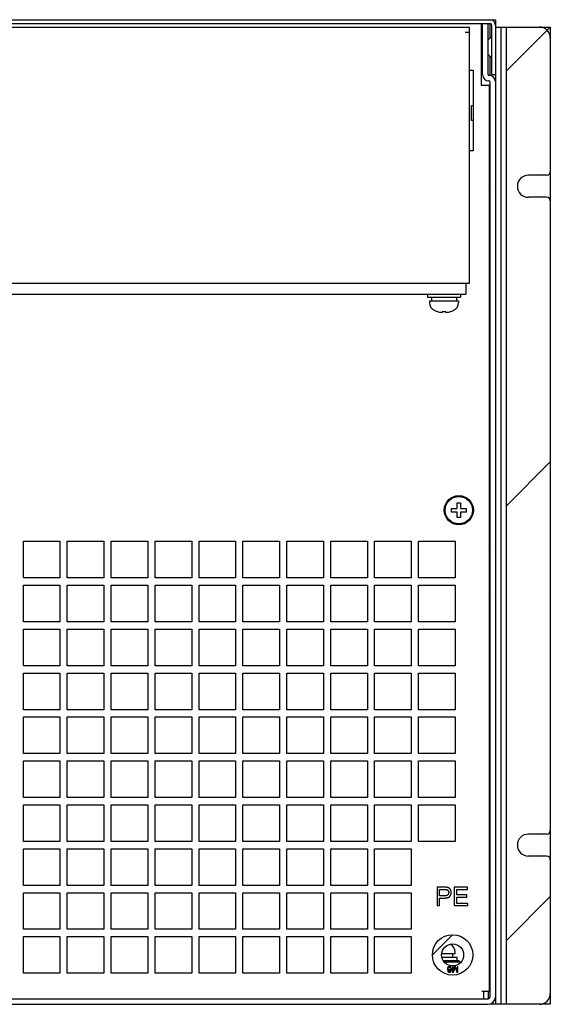
# Model space of a CAD drawing. Units: millimetres. Extents: x -3431 to -178, y -322 to 1978.
# Drawn here: x -954 to -809, y 749 to 1018 of the extents above; entities that cross this region are included whole.
import ezdxf

# ---------------------------------------------------------------- set-up
doc = ezdxf.new("R2010")
doc.units = ezdxf.units.MM
doc.header["$LTSCALE"] = 30.734
doc.layers.get('0').update_dxf_attribs({"linetype": 'CONTINUOUS'})

msp = doc.modelspace()

# ---------------------------------------------------------------- linework, layer by layer
at = {"color": 7, "linetype": 'Continuous'}
for p, q in [((-1323.67, 1017.77), (-823.67, 1017.77)), ((-823.67, 1017.77), (-823.67, 1002.77)), ((-1322.17, 1016.77), (-825.17, 1016.77)), ((-1007.12, 1015.77), (-830.72, 1015.77)), ((-831.92, 1014.37), (-830.72, 1014.37)), ((-830.72, 945.77), (-830.72, 1015.77)), ((-827.57, 1016.77), (-827.57, 999.77)), ((-827.57, 1016.27), (-827.17, 1016.27)), ((-827.17, 1014.22), (-827.57, 1014.22)), ((-827.17, 1002.77), (-827.17, 1016.77)), ((-825.67, 1002.77), (-825.67, 1016.77)), ((-825.17, 1016.77), (-825.17, 1012.77)), ((-824.67, 1002.77), (-824.67, 1016.27)), ((-823.67, 1015.77), (-811.67, 1015.77)), ((-822.17, 1015.77), (-822.17, 748.77)), ((-820.67, 1003.77), (-808.67, 1015.77)), ((-820.67, 748.77), (-820.67, 1015.77)), ((-811.67, 1015.77), (-808.67, 1015.77)), ((-808.67, 1015.77), (-808.67, 1012.77)), ((-825.62, 1012.27), (-824.67, 1013.22)), ((-808.67, 1012.77), (-808.67, 976.27)), ((-827.17, 1006.32), (-827.57, 1006.32)), ((-825.62, 1008.27), (-824.67, 1007.32)), ((-825.17, 1007.77), (-825.17, 1002.57)), ((-830.72, 1003.97), (-829.72, 1003.97)), ((-829.72, 1003.97), (-829.72, 981.97)), ((-825.37, 1002.57), (-825.47, 1002.57)), ((-825.37, 1001.07), (-825.47, 1001.07)), ((-825.17, 1000.87), (-825.17, 750.77)), ((-824.67, 1002.77), (-823.67, 1002.77)), ((-823.67, 1002.77), (-823.67, 750.77)), ((-825.37, 999.77), (-827.57, 999.77)), ((-825.37, 999.77), (-825.37, 752.27)), ((-829.72, 994.27), (-830.17, 994.27)), ((-830.17, 990.27), (-830.17, 994.27)), ((-829.72, 990.27), (-830.17, 990.27)), ((-829.72, 981.97), (-830.72, 981.97)), ((-809.67, 975.27), (-814.67, 975.27)), ((-808.67, 976.27), (-808.67, 968.27)), ((-825.37, 972.52), (-825.17, 972.72)), ((-809.67, 969.27), (-814.67, 969.27)), ((-825.37, 968.02), (-825.17, 967.82)), ((-808.67, 968.27), (-808.67, 796.27)), ((-1007.12, 945.77), (-830.72, 945.77)), ((-831.72, 945.77), (-831.72, 942.77)), ((-1006.12, 942.77), (-831.72, 942.77)), ((-842.22, 942.77), (-842.22, 941.97)), ((-842.22, 941.97), (-833.22, 941.97)), ((-841.11, 941.97), (-841.11, 940.87)), ((-834.33, 941.97), (-834.33, 940.87)), ((-833.22, 942.77), (-833.22, 941.97)), ((-833.72, 940.87), (-841.72, 940.87)), ((-841.72, 940.87), (-841.72, 940.5)), ((-833.72, 940.87), (-833.72, 940.5)), ((-840.26, 938.29), (-840.04, 938.2)), ((-840.04, 938.2), (-839.72, 938.09)), ((-839.72, 938.11), (-839.72, 938.09)), ((-838.22, 938.11), (-838.22, 937.81)), ((-837.22, 937.81), (-837.22, 938.11)), ((-835.72, 938.09), (-835.72, 938.11)), ((-820.67, 884.98), (-808.67, 896.98)), ((-834.17, 885.77), (-833.17, 885.77)), ((-834.17, 884.27), (-834.17, 885.77)), ((-833.17, 885.77), (-833.17, 884.27)), ((-825.37, 886.02), (-825.17, 886.22)), ((-835.67, 884.27), (-834.17, 884.27)), ((-835.67, 883.27), (-835.67, 884.27)), ((-834.17, 883.27), (-835.67, 883.27)), ((-834.17, 881.77), (-834.17, 883.27)), ((-833.17, 884.27), (-831.67, 884.27)), ((-831.67, 883.27), (-833.17, 883.27)), ((-833.17, 883.27), (-833.17, 881.77)), ((-831.67, 884.27), (-831.67, 883.27)), ((-833.17, 881.77), (-834.17, 881.77)), ((-825.37, 881.52), (-825.17, 881.32)), ((-952.67, 875.27), (-942.67, 875.27)), ((-952.67, 865.27), (-952.67, 875.27)), ((-942.67, 875.27), (-942.67, 865.27)), ((-940.67, 875.27), (-930.67, 875.27)), ((-940.67, 865.27), (-940.67, 875.27)), ((-930.67, 875.27), (-930.67, 865.27)), ((-928.67, 875.27), (-918.67, 875.27)), ((-928.67, 865.27), (-928.67, 875.27)), ((-918.67, 875.27), (-918.67, 865.27)), ((-916.67, 875.27), (-906.67, 875.27)), ((-916.67, 865.27), (-916.67, 875.27)), ((-906.67, 875.27), (-906.67, 865.27)), ((-904.67, 875.27), (-894.67, 875.27)), ((-904.67, 865.27), (-904.67, 875.27)), ((-894.67, 875.27), (-894.67, 865.27)), ((-892.67, 875.27), (-882.67, 875.27)), ((-892.67, 865.27), (-892.67, 875.27)), ((-882.67, 875.27), (-882.67, 865.27)), ((-880.67, 875.27), (-870.67, 875.27)), ((-880.67, 865.27), (-880.67, 875.27)), ((-870.67, 875.27), (-870.67, 865.27)), ((-868.67, 875.27), (-858.67, 875.27)), ((-868.67, 865.27), (-868.67, 875.27)), ((-858.67, 875.27), (-858.67, 865.27)), ((-856.67, 875.27), (-846.67, 875.27)), ((-856.67, 865.27), (-856.67, 875.27)), ((-846.67, 875.27), (-846.67, 865.27)), ((-844.67, 875.27), (-834.67, 875.27)), ((-844.67, 865.27), (-844.67, 875.27)), ((-834.67, 875.27), (-834.67, 865.27)), ((-825.37, 872.52), (-825.17, 872.72)), ((-825.17, 873.77), (-825.32, 873.77)), ((-825.37, 868.02), (-825.17, 867.82)), ((-942.67, 865.27), (-952.67, 865.27)), ((-930.67, 865.27), (-940.67, 865.27)), ((-918.67, 865.27), (-928.67, 865.27)), ((-906.67, 865.27), (-916.67, 865.27)), ((-894.67, 865.27), (-904.67, 865.27)), ((-882.67, 865.27), (-892.67, 865.27)), ((-870.67, 865.27), (-880.67, 865.27)), ((-858.67, 865.27), (-868.67, 865.27)), ((-846.67, 865.27), (-856.67, 865.27)), ((-834.67, 865.27), (-844.67, 865.27)), ((-825.37, 865.02), (-825.17, 864.82)), ((-952.67, 863.27), (-942.67, 863.27)), ((-952.67, 853.27), (-952.67, 863.27)), ((-942.67, 863.27), (-942.67, 853.27)), ((-940.67, 863.27), (-930.67, 863.27)), ((-940.67, 853.27), (-940.67, 863.27)), ((-930.67, 863.27), (-930.67, 853.27)), ((-928.67, 863.27), (-918.67, 863.27)), ((-928.67, 853.27), (-928.67, 863.27)), ((-918.67, 863.27), (-918.67, 853.27)), ((-916.67, 863.27), (-906.67, 863.27)), ((-916.67, 853.27), (-916.67, 863.27)), ((-906.67, 863.27), (-906.67, 853.27)), ((-904.67, 863.27), (-894.67, 863.27)), ((-904.67, 853.27), (-904.67, 863.27)), ((-894.67, 863.27), (-894.67, 853.27)), ((-892.67, 863.27), (-882.67, 863.27)), ((-892.67, 853.27), (-892.67, 863.27)), ((-882.67, 863.27), (-882.67, 853.27)), ((-880.67, 863.27), (-870.67, 863.27)), ((-880.67, 853.27), (-880.67, 863.27)), ((-870.67, 863.27), (-870.67, 853.27)), ((-868.67, 863.27), (-858.67, 863.27)), ((-868.67, 853.27), (-868.67, 863.27)), ((-858.67, 863.27), (-858.67, 853.27)), ((-856.67, 863.27), (-846.67, 863.27)), ((-856.67, 853.27), (-856.67, 863.27)), ((-846.67, 863.27), (-846.67, 853.27)), ((-844.67, 863.27), (-834.67, 863.27)), ((-844.67, 853.27), (-844.67, 863.27)), ((-834.67, 863.27), (-834.67, 853.27)), ((-825.37, 859.77), (-825.17, 859.97)), ((-942.67, 853.27), (-952.67, 853.27)), ((-930.67, 853.27), (-940.67, 853.27)), ((-918.67, 853.27), (-928.67, 853.27)), ((-906.67, 853.27), (-916.67, 853.27)), ((-894.67, 853.27), (-904.67, 853.27)), ((-882.67, 853.27), (-892.67, 853.27)), ((-870.67, 853.27), (-880.67, 853.27)), ((-858.67, 853.27), (-868.67, 853.27)), ((-846.67, 853.27), (-856.67, 853.27)), ((-834.67, 853.27), (-844.67, 853.27)), ((-825.37, 855.27), (-825.17, 855.07)), ((-952.67, 851.27), (-942.67, 851.27)), ((-952.67, 841.27), (-952.67, 851.27)), ((-942.67, 851.27), (-942.67, 841.27)), ((-940.67, 851.27), (-930.67, 851.27)), ((-940.67, 841.27), (-940.67, 851.27)), ((-930.67, 851.27), (-930.67, 841.27)), ((-928.67, 851.27), (-918.67, 851.27)), ((-928.67, 841.27), (-928.67, 851.27)), ((-918.67, 851.27), (-918.67, 841.27)), ((-916.67, 851.27), (-906.67, 851.27)), ((-916.67, 841.27), (-916.67, 851.27)), ((-906.67, 851.27), (-906.67, 841.27)), ((-904.67, 851.27), (-894.67, 851.27)), ((-904.67, 841.27), (-904.67, 851.27)), ((-894.67, 851.27), (-894.67, 841.27)), ((-892.67, 851.27), (-882.67, 851.27)), ((-892.67, 841.27), (-892.67, 851.27)), ((-882.67, 851.27), (-882.67, 841.27)), ((-880.67, 851.27), (-870.67, 851.27)), ((-880.67, 841.27), (-880.67, 851.27)), ((-870.67, 851.27), (-870.67, 841.27)), ((-868.67, 851.27), (-858.67, 851.27)), ((-868.67, 841.27), (-868.67, 851.27)), ((-858.67, 851.27), (-858.67, 841.27)), ((-856.67, 851.27), (-846.67, 851.27)), ((-856.67, 841.27), (-856.67, 851.27)), ((-846.67, 851.27), (-846.67, 841.27)), ((-844.67, 851.27), (-834.67, 851.27)), ((-844.67, 841.27), (-844.67, 851.27)), ((-834.67, 851.27), (-834.67, 841.27)), ((-942.67, 841.27), (-952.67, 841.27)), ((-930.67, 841.27), (-940.67, 841.27)), ((-918.67, 841.27), (-928.67, 841.27)), ((-906.67, 841.27), (-916.67, 841.27)), ((-894.67, 841.27), (-904.67, 841.27)), ((-882.67, 841.27), (-892.67, 841.27)), ((-870.67, 841.27), (-880.67, 841.27)), ((-858.67, 841.27), (-868.67, 841.27)), ((-846.67, 841.27), (-856.67, 841.27)), ((-834.67, 841.27), (-844.67, 841.27)), ((-952.67, 839.27), (-942.67, 839.27)), ((-952.67, 829.27), (-952.67, 839.27)), ((-942.67, 839.27), (-942.67, 829.27)), ((-940.67, 839.27), (-930.67, 839.27)), ((-940.67, 829.27), (-940.67, 839.27)), ((-930.67, 839.27), (-930.67, 829.27)), ((-928.67, 839.27), (-918.67, 839.27)), ((-928.67, 829.27), (-928.67, 839.27)), ((-918.67, 839.27), (-918.67, 829.27)), ((-916.67, 839.27), (-906.67, 839.27)), ((-916.67, 829.27), (-916.67, 839.27)), ((-906.67, 839.27), (-906.67, 829.27)), ((-904.67, 839.27), (-894.67, 839.27)), ((-904.67, 829.27), (-904.67, 839.27)), ((-894.67, 839.27), (-894.67, 829.27)), ((-892.67, 839.27), (-882.67, 839.27)), ((-892.67, 829.27), (-892.67, 839.27)), ((-882.67, 839.27), (-882.67, 829.27)), ((-880.67, 839.27), (-870.67, 839.27)), ((-880.67, 829.27), (-880.67, 839.27)), ((-870.67, 839.27), (-870.67, 829.27)), ((-868.67, 839.27), (-858.67, 839.27)), ((-868.67, 829.27), (-868.67, 839.27)), ((-858.67, 839.27), (-858.67, 829.27)), ((-856.67, 839.27), (-846.67, 839.27)), ((-856.67, 829.27), (-856.67, 839.27)), ((-846.67, 839.27), (-846.67, 829.27)), ((-844.67, 839.27), (-834.67, 839.27)), ((-844.67, 829.27), (-844.67, 839.27)), ((-834.67, 839.27), (-834.67, 829.27)), ((-942.67, 829.27), (-952.67, 829.27)), ((-930.67, 829.27), (-940.67, 829.27)), ((-918.67, 829.27), (-928.67, 829.27)), ((-906.67, 829.27), (-916.67, 829.27)), ((-894.67, 829.27), (-904.67, 829.27)), ((-882.67, 829.27), (-892.67, 829.27)), ((-870.67, 829.27), (-880.67, 829.27)), ((-858.67, 829.27), (-868.67, 829.27)), ((-846.67, 829.27), (-856.67, 829.27)), ((-834.67, 829.27), (-844.67, 829.27)), ((-952.67, 827.27), (-942.67, 827.27)), ((-952.67, 817.27), (-952.67, 827.27)), ((-942.67, 827.27), (-942.67, 817.27)), ((-940.67, 827.27), (-930.67, 827.27)), ((-940.67, 817.27), (-940.67, 827.27)), ((-930.67, 827.27), (-930.67, 817.27)), ((-928.67, 827.27), (-918.67, 827.27)), ((-928.67, 817.27), (-928.67, 827.27)), ((-918.67, 827.27), (-918.67, 817.27)), ((-916.67, 827.27), (-906.67, 827.27)), ((-916.67, 817.27), (-916.67, 827.27)), ((-906.67, 827.27), (-906.67, 817.27)), ((-904.67, 827.27), (-894.67, 827.27)), ((-904.67, 817.27), (-904.67, 827.27)), ((-894.67, 827.27), (-894.67, 817.27)), ((-892.67, 827.27), (-882.67, 827.27)), ((-892.67, 817.27), (-892.67, 827.27)), ((-882.67, 827.27), (-882.67, 817.27)), ((-880.67, 827.27), (-870.67, 827.27)), ((-880.67, 817.27), (-880.67, 827.27)), ((-870.67, 827.27), (-870.67, 817.27)), ((-868.67, 827.27), (-858.67, 827.27)), ((-868.67, 817.27), (-868.67, 827.27)), ((-858.67, 827.27), (-858.67, 817.27)), ((-856.67, 827.27), (-846.67, 827.27)), ((-856.67, 817.27), (-856.67, 827.27)), ((-846.67, 827.27), (-846.67, 817.27)), ((-844.67, 827.27), (-834.67, 827.27)), ((-844.67, 817.27), (-844.67, 827.27)), ((-834.67, 827.27), (-834.67, 817.27)), ((-942.67, 817.27), (-952.67, 817.27)), ((-952.67, 815.27), (-942.67, 815.27)), ((-952.67, 805.27), (-952.67, 815.27)), ((-942.67, 815.27), (-942.67, 805.27)), ((-930.67, 817.27), (-940.67, 817.27)), ((-940.67, 815.27), (-930.67, 815.27)), ((-940.67, 805.27), (-940.67, 815.27)), ((-930.67, 815.27), (-930.67, 805.27)), ((-918.67, 817.27), (-928.67, 817.27)), ((-928.67, 815.27), (-918.67, 815.27)), ((-928.67, 805.27), (-928.67, 815.27)), ((-918.67, 815.27), (-918.67, 805.27)), ((-906.67, 817.27), (-916.67, 817.27)), ((-916.67, 815.27), (-906.67, 815.27)), ((-916.67, 805.27), (-916.67, 815.27)), ((-906.67, 815.27), (-906.67, 805.27)), ((-894.67, 817.27), (-904.67, 817.27)), ((-904.67, 815.27), (-894.67, 815.27)), ((-904.67, 805.27), (-904.67, 815.27)), ((-894.67, 815.27), (-894.67, 805.27)), ((-882.67, 817.27), (-892.67, 817.27)), ((-892.67, 815.27), (-882.67, 815.27)), ((-892.67, 805.27), (-892.67, 815.27)), ((-882.67, 815.27), (-882.67, 805.27)), ((-870.67, 817.27), (-880.67, 817.27)), ((-880.67, 815.27), (-870.67, 815.27)), ((-880.67, 805.27), (-880.67, 815.27)), ((-870.67, 815.27), (-870.67, 805.27)), ((-858.67, 817.27), (-868.67, 817.27)), ((-868.67, 815.27), (-858.67, 815.27)), ((-868.67, 805.27), (-868.67, 815.27)), ((-858.67, 815.27), (-858.67, 805.27)), ((-846.67, 817.27), (-856.67, 817.27)), ((-856.67, 815.27), (-846.67, 815.27)), ((-856.67, 805.27), (-856.67, 815.27)), ((-846.67, 815.27), (-846.67, 805.27)), ((-834.67, 817.27), (-844.67, 817.27)), ((-844.67, 815.27), (-834.67, 815.27)), ((-844.67, 805.27), (-844.67, 815.27)), ((-834.67, 815.27), (-834.67, 805.27)), ((-942.67, 805.27), (-952.67, 805.27)), ((-930.67, 805.27), (-940.67, 805.27)), ((-918.67, 805.27), (-928.67, 805.27)), ((-906.67, 805.27), (-916.67, 805.27)), ((-894.67, 805.27), (-904.67, 805.27)), ((-882.67, 805.27), (-892.67, 805.27)), ((-870.67, 805.27), (-880.67, 805.27)), ((-858.67, 805.27), (-868.67, 805.27)), ((-846.67, 805.27), (-856.67, 805.27)), ((-834.67, 805.27), (-844.67, 805.27)), ((-952.67, 803.27), (-942.67, 803.27)), ((-952.67, 793.27), (-952.67, 803.27)), ((-942.67, 803.27), (-942.67, 793.27)), ((-940.67, 803.27), (-930.67, 803.27)), ((-940.67, 793.27), (-940.67, 803.27)), ((-930.67, 803.27), (-930.67, 793.27)), ((-928.67, 803.27), (-918.67, 803.27)), ((-928.67, 793.27), (-928.67, 803.27)), ((-918.67, 803.27), (-918.67, 793.27)), ((-916.67, 803.27), (-906.67, 803.27)), ((-916.67, 793.27), (-916.67, 803.27)), ((-906.67, 803.27), (-906.67, 793.27)), ((-904.67, 803.27), (-894.67, 803.27)), ((-904.67, 793.27), (-904.67, 803.27)), ((-894.67, 803.27), (-894.67, 793.27)), ((-892.67, 803.27), (-882.67, 803.27)), ((-892.67, 793.27), (-892.67, 803.27)), ((-882.67, 803.27), (-882.67, 793.27)), ((-880.67, 803.27), (-870.67, 803.27)), ((-880.67, 793.27), (-880.67, 803.27)), ((-870.67, 803.27), (-870.67, 793.27)), ((-868.67, 803.27), (-858.67, 803.27)), ((-868.67, 793.27), (-868.67, 803.27)), ((-858.67, 803.27), (-858.67, 793.27)), ((-856.67, 803.27), (-846.67, 803.27)), ((-856.67, 793.27), (-856.67, 803.27)), ((-846.67, 803.27), (-846.67, 793.27)), ((-844.67, 803.27), (-834.67, 803.27)), ((-844.67, 793.27), (-844.67, 803.27)), ((-834.67, 803.27), (-834.67, 793.27)), ((-808.67, 796.27), (-808.67, 788.27)), ((-809.67, 795.27), (-814.67, 795.27)), ((-942.67, 793.27), (-952.67, 793.27)), ((-952.67, 791.27), (-942.67, 791.27)), ((-952.67, 781.27), (-952.67, 791.27)), ((-942.67, 791.27), (-942.67, 781.27)), ((-930.67, 793.27), (-940.67, 793.27)), ((-940.67, 791.27), (-930.67, 791.27)), ((-940.67, 781.27), (-940.67, 791.27)), ((-930.67, 791.27), (-930.67, 781.27)), ((-918.67, 793.27), (-928.67, 793.27)), ((-928.67, 791.27), (-918.67, 791.27)), ((-928.67, 781.27), (-928.67, 791.27)), ((-918.67, 791.27), (-918.67, 781.27)), ((-906.67, 793.27), (-916.67, 793.27)), ((-916.67, 791.27), (-906.67, 791.27)), ((-916.67, 781.27), (-916.67, 791.27)), ((-906.67, 791.27), (-906.67, 781.27)), ((-894.67, 793.27), (-904.67, 793.27)), ((-904.67, 791.27), (-894.67, 791.27)), ((-904.67, 781.27), (-904.67, 791.27)), ((-894.67, 791.27), (-894.67, 781.27)), ((-882.67, 793.27), (-892.67, 793.27)), ((-892.67, 791.27), (-882.67, 791.27)), ((-892.67, 781.27), (-892.67, 791.27)), ((-882.67, 791.27), (-882.67, 781.27)), ((-870.67, 793.27), (-880.67, 793.27)), ((-880.67, 791.27), (-870.67, 791.27)), ((-880.67, 781.27), (-880.67, 791.27)), ((-870.67, 791.27), (-870.67, 781.27)), ((-858.67, 793.27), (-868.67, 793.27)), ((-868.67, 791.27), (-858.67, 791.27)), ((-868.67, 781.27), (-868.67, 791.27)), ((-858.67, 791.27), (-858.67, 781.27)), ((-846.67, 793.27), (-856.67, 793.27)), ((-856.67, 791.27), (-846.67, 791.27)), ((-856.67, 781.27), (-856.67, 791.27)), ((-846.67, 791.27), (-846.67, 781.27)), ((-834.67, 793.27), (-844.67, 793.27)), ((-809.67, 789.27), (-814.67, 789.27)), ((-808.67, 788.27), (-808.67, 751.77)), ((-942.67, 781.27), (-952.67, 781.27)), ((-930.67, 781.27), (-940.67, 781.27)), ((-918.67, 781.27), (-928.67, 781.27)), ((-906.67, 781.27), (-916.67, 781.27)), ((-894.67, 781.27), (-904.67, 781.27)), ((-882.67, 781.27), (-892.67, 781.27)), ((-870.67, 781.27), (-880.67, 781.27)), ((-858.67, 781.27), (-868.67, 781.27)), ((-846.67, 781.27), (-856.67, 781.27)), ((-839.57, 780.77), (-839.57, 775.77)), ((-838.91, 778.4), (-838.91, 780.18)), ((-831.29, 780.77), (-834.9, 780.77)), ((-834.9, 780.77), (-834.9, 775.77)), ((-834.24, 780.18), (-831.29, 780.18)), ((-834.24, 778.65), (-834.24, 780.18)), ((-831.29, 780.18), (-831.29, 780.77)), ((-952.67, 779.27), (-942.67, 779.27)), ((-952.67, 769.27), (-952.67, 779.27)), ((-942.67, 779.27), (-942.67, 769.27)), ((-940.67, 779.27), (-930.67, 779.27)), ((-940.67, 769.27), (-940.67, 779.27)), ((-930.67, 779.27), (-930.67, 769.27)), ((-928.67, 779.27), (-918.67, 779.27)), ((-928.67, 769.27), (-928.67, 779.27)), ((-918.67, 779.27), (-918.67, 769.27)), ((-916.67, 779.27), (-906.67, 779.27)), ((-916.67, 769.27), (-916.67, 779.27)), ((-906.67, 779.27), (-906.67, 769.27)), ((-904.67, 779.27), (-894.67, 779.27)), ((-904.67, 769.27), (-904.67, 779.27)), ((-894.67, 779.27), (-894.67, 769.27)), ((-892.67, 779.27), (-882.67, 779.27)), ((-892.67, 769.27), (-892.67, 779.27)), ((-882.67, 779.27), (-882.67, 769.27)), ((-880.67, 779.27), (-870.67, 779.27)), ((-880.67, 769.27), (-880.67, 779.27)), ((-870.67, 779.27), (-870.67, 769.27)), ((-868.67, 779.27), (-858.67, 779.27)), ((-868.67, 769.27), (-868.67, 779.27)), ((-858.67, 779.27), (-858.67, 769.27)), ((-856.67, 779.27), (-846.67, 779.27)), ((-856.67, 769.27), (-856.67, 779.27)), ((-846.67, 779.27), (-846.67, 769.27)), ((-837.59, 778.4), (-838.91, 778.4)), ((-838.91, 777.81), (-837.63, 777.81)), ((-838.91, 775.77), (-838.91, 777.81)), ((-831.47, 778.65), (-834.24, 778.65)), ((-834.24, 778.07), (-831.47, 778.07)), ((-834.24, 776.36), (-834.24, 778.07)), ((-831.47, 778.07), (-831.47, 778.65)), ((-825.37, 777.79), (-825.17, 777.99)), ((-820.67, 766.19), (-808.67, 778.19)), ((-839.57, 775.77), (-838.91, 775.77)), ((-834.9, 775.77), (-831.17, 775.77)), ((-831.17, 776.36), (-834.24, 776.36)), ((-831.17, 775.77), (-831.17, 776.36)), ((-825.37, 773.29), (-825.17, 773.09)), ((-825.37, 772.52), (-825.17, 772.72)), ((-942.67, 769.27), (-952.67, 769.27)), ((-952.67, 767.27), (-942.67, 767.27)), ((-952.67, 757.27), (-952.67, 767.27)), ((-942.67, 767.27), (-942.67, 757.27)), ((-930.67, 769.27), (-940.67, 769.27)), ((-940.67, 767.27), (-930.67, 767.27)), ((-940.67, 757.27), (-940.67, 767.27)), ((-930.67, 767.27), (-930.67, 757.27)), ((-918.67, 769.27), (-928.67, 769.27)), ((-928.67, 767.27), (-918.67, 767.27)), ((-928.67, 757.27), (-928.67, 767.27)), ((-918.67, 767.27), (-918.67, 757.27)), ((-906.67, 769.27), (-916.67, 769.27)), ((-916.67, 767.27), (-906.67, 767.27)), ((-916.67, 757.27), (-916.67, 767.27)), ((-906.67, 767.27), (-906.67, 757.27)), ((-894.67, 769.27), (-904.67, 769.27)), ((-904.67, 767.27), (-894.67, 767.27)), ((-904.67, 757.27), (-904.67, 767.27)), ((-894.67, 767.27), (-894.67, 757.27)), ((-882.67, 769.27), (-892.67, 769.27)), ((-892.67, 767.27), (-882.67, 767.27)), ((-892.67, 757.27), (-892.67, 767.27)), ((-882.67, 767.27), (-882.67, 757.27)), ((-870.67, 769.27), (-880.67, 769.27)), ((-880.67, 767.27), (-870.67, 767.27)), ((-880.67, 757.27), (-880.67, 767.27)), ((-870.67, 767.27), (-870.67, 757.27)), ((-858.67, 769.27), (-868.67, 769.27)), ((-868.67, 767.27), (-858.67, 767.27)), ((-868.67, 757.27), (-868.67, 767.27)), ((-858.67, 767.27), (-858.67, 757.27)), ((-846.67, 769.27), (-856.67, 769.27)), ((-856.67, 767.27), (-846.67, 767.27)), ((-856.67, 757.27), (-856.67, 767.27)), ((-846.67, 767.27), (-846.67, 757.27)), ((-840.9, 762.27), (-835.37, 767.8)), ((-825.37, 768.02), (-825.17, 767.82)), ((-825.37, 765.27), (-825.17, 765.07)), ((-838.29, 762.67), (-834.67, 762.67)), ((-834.17, 761.57), (-838.23, 761.57)), ((-835.28, 761.57), (-835.28, 762.67)), ((-834.67, 762.67), (-834.67, 763.05)), ((-834.17, 760.77), (-834.17, 761.57)), ((-837.91, 760.77), (-833.67, 760.77)), ((-833.17, 760.27), (-837.57, 760.27)), ((-836.75, 758.77), (-836.81, 758.61)), ((-836.81, 758.61), (-836.81, 758.45)), ((-836.65, 758.9), (-836.75, 758.77)), ((-836.5, 758.99), (-836.65, 758.9)), ((-836.65, 758.58), (-836.62, 758.67)), ((-836.62, 758.67), (-836.56, 758.77)), ((-836.56, 758.77), (-836.47, 758.83)), ((-836.34, 759.02), (-836.5, 758.99)), ((-836.47, 758.83), (-836.37, 758.87)), ((-836.37, 758.87), (-836.15, 758.87)), ((-836.18, 759.02), (-836.34, 759.02)), ((-836.03, 758.99), (-836.18, 759.02)), ((-836.15, 758.87), (-836.06, 758.83)), ((-836.06, 758.83), (-835.97, 758.77)), ((-835.87, 758.9), (-836.03, 758.99)), ((-835.97, 758.77), (-835.9, 758.67)), ((-835.9, 758.67), (-835.87, 758.58)), ((-835.78, 758.77), (-835.87, 758.9)), ((-835.72, 758.61), (-835.78, 758.77)), ((-835.68, 758.39), (-835.72, 758.61)), ((-835.25, 759.02), (-835.43, 759.02)), ((-835.43, 759.02), (-835.43, 757.52)), ((-835.25, 757.84), (-835.25, 759.02)), ((-834.81, 759.02), (-835.25, 757.84)), ((-835.15, 757.52), (-834.68, 758.87)), ((-834.56, 759.02), (-834.81, 759.02)), ((-834.68, 758.87), (-834.22, 757.52)), ((-834.12, 757.84), (-834.56, 759.02)), ((-833.93, 759.02), (-834.12, 759.02)), ((-834.12, 759.02), (-834.12, 757.84)), ((-833.93, 757.52), (-833.93, 759.02)), ((-833.67, 760.77), (-833.67, 760.27)), ((-942.67, 757.27), (-952.67, 757.27)), ((-930.67, 757.27), (-940.67, 757.27)), ((-918.67, 757.27), (-928.67, 757.27)), ((-906.67, 757.27), (-916.67, 757.27)), ((-894.67, 757.27), (-904.67, 757.27)), ((-882.67, 757.27), (-892.67, 757.27)), ((-870.67, 757.27), (-880.67, 757.27)), ((-858.67, 757.27), (-868.67, 757.27)), ((-846.67, 757.27), (-856.67, 757.27)), ((-836.81, 758.45), (-836.75, 758.29)), ((-836.75, 758.29), (-836.65, 758.2)), ((-836.59, 757.88), (-836.75, 757.88)), ((-836.75, 757.88), (-836.72, 757.78)), ((-836.72, 757.78), (-836.62, 757.65)), ((-836.65, 758.48), (-836.65, 758.58)), ((-836.62, 758.39), (-836.65, 758.48)), ((-836.65, 758.2), (-836.5, 758.1)), ((-836.56, 758.32), (-836.62, 758.39)), ((-836.62, 757.65), (-836.47, 757.56)), ((-836.53, 757.78), (-836.59, 757.88)), ((-836.47, 758.26), (-836.56, 758.32)), ((-836.43, 757.72), (-836.53, 757.78)), ((-836.5, 758.1), (-836.34, 758.07)), ((-836.37, 758.23), (-836.47, 758.26)), ((-836.47, 757.56), (-836.31, 757.52)), ((-836.34, 757.68), (-836.43, 757.72)), ((-836.15, 758.23), (-836.37, 758.23)), ((-836.34, 758.07), (-836.18, 758.07)), ((-836.15, 757.68), (-836.34, 757.68)), ((-836.31, 757.52), (-836.18, 757.52)), ((-836.18, 758.07), (-836.03, 758.1)), ((-836.18, 757.52), (-836.03, 757.56)), ((-836.06, 758.26), (-836.15, 758.23)), ((-836.06, 757.72), (-836.15, 757.68)), ((-835.97, 758.32), (-836.06, 758.26)), ((-835.97, 757.78), (-836.06, 757.72)), ((-836.03, 758.1), (-835.84, 758.23)), ((-836.03, 757.56), (-835.87, 757.65)), ((-835.9, 758.39), (-835.97, 758.32)), ((-835.9, 757.88), (-835.97, 757.78)), ((-835.87, 758.48), (-835.9, 758.39)), ((-835.87, 757.97), (-835.9, 757.88)), ((-835.87, 758.58), (-835.87, 758.48)), ((-835.84, 758.16), (-835.87, 757.97)), ((-835.87, 757.65), (-835.78, 757.78)), ((-835.84, 758.23), (-835.84, 758.16)), ((-835.78, 757.78), (-835.72, 757.94)), ((-835.72, 757.94), (-835.68, 758.16)), ((-835.68, 758.16), (-835.68, 758.39)), ((-835.43, 757.52), (-835.15, 757.52)), ((-834.22, 757.52), (-833.93, 757.52)), ((-825.37, 752.27), (-827.37, 752.27)), ((-826.87, 750.27), (-826.87, 752.27)), ((-825.67, 752.27), (-825.67, 750.27)), ((-823.67, 750.77), (-823.67, 748.77)), ((-808.67, 751.77), (-808.67, 748.77)), ((-1321.67, 750.27), (-825.67, 750.27)), ((-1321.67, 748.77), (-825.67, 748.77)), ((-811.67, 748.77), (-825.17, 748.77)), ((-808.67, 748.77), (-811.67, 748.77))]:
    msp.add_line(p, q, dxfattribs=at)
for points in [[(-835.72, 938.09), (-835.35, 938.22), (-835.19, 938.29)], [(-836.93, 780.73), (-836.96, 780.73), (-837, 780.74), (-837.04, 780.74), (-837.08, 780.75), (-837.13, 780.75), (-837.17, 780.76), (-837.23, 780.76), (-837.28, 780.76), (-837.34, 780.77), (-837.4, 780.77), (-837.46, 780.77), (-837.53, 780.77), (-837.6, 780.77), (-837.67, 780.77), (-839.57, 780.77)], [(-838.91, 780.18), (-837.58, 780.18), (-837.52, 780.18), (-837.47, 780.18), (-837.41, 780.18), (-837.37, 780.18), (-837.32, 780.18), (-837.28, 780.17), (-837.25, 780.17), (-837.21, 780.17), (-837.18, 780.17), (-837.15, 780.16), (-837.12, 780.16), (-837.1, 780.15), (-837.07, 780.15), (-837.05, 780.15), (-837.03, 780.14), (-837.02, 780.14)], [(-837.02, 780.14), (-837, 780.13), (-836.98, 780.13), (-836.97, 780.12), (-836.95, 780.12), (-836.93, 780.11), (-836.92, 780.1), (-836.9, 780.1), (-836.89, 780.09), (-836.87, 780.08), (-836.86, 780.07), (-836.84, 780.07), (-836.83, 780.06), (-836.81, 780.05), (-836.8, 780.04), (-836.78, 780.03), (-836.77, 780.02), (-836.76, 780.01), (-836.74, 780), (-836.73, 779.99), (-836.72, 779.98), (-836.7, 779.97), (-836.69, 779.95), (-836.68, 779.94), (-836.67, 779.93), (-836.66, 779.91), (-836.64, 779.9), (-836.63, 779.89), (-836.62, 779.87), (-836.61, 779.86), (-836.6, 779.84)], [(-836.31, 780.49), (-836.33, 780.5), (-836.35, 780.52), (-836.37, 780.53), (-836.4, 780.55), (-836.42, 780.56), (-836.44, 780.57), (-836.46, 780.58), (-836.49, 780.59), (-836.51, 780.6), (-836.54, 780.62), (-836.56, 780.63), (-836.59, 780.64), (-836.61, 780.65), (-836.64, 780.66), (-836.67, 780.66), (-836.69, 780.67), (-836.72, 780.68), (-836.75, 780.69), (-836.78, 780.7), (-836.81, 780.7), (-836.84, 780.71), (-836.88, 780.72), (-836.91, 780.72), (-836.93, 780.73)], [(-835.91, 780.01), (-835.91, 780.01), (-835.93, 780.04), (-835.94, 780.06), (-835.95, 780.09), (-835.97, 780.11), (-835.98, 780.13), (-835.99, 780.16), (-836.01, 780.18), (-836.02, 780.2), (-836.04, 780.22), (-836.05, 780.24), (-836.07, 780.26), (-836.08, 780.28), (-836.1, 780.3), (-836.12, 780.32), (-836.13, 780.34), (-836.15, 780.35), (-836.17, 780.37), (-836.18, 780.39), (-836.2, 780.4), (-836.22, 780.42), (-836.24, 780.43), (-836.25, 780.45), (-836.27, 780.46), (-836.29, 780.48), (-836.31, 780.49)], [(-837.63, 777.81), (-837.58, 777.81), (-837.51, 777.81), (-837.43, 777.81), (-837.36, 777.82), (-837.29, 777.82), (-837.23, 777.83), (-837.17, 777.83), (-837.1, 777.84), (-837.05, 777.85), (-836.99, 777.86), (-836.93, 777.87), (-836.88, 777.88), (-836.83, 777.89), (-836.78, 777.9), (-836.73, 777.92), (-836.69, 777.93), (-836.65, 777.95), (-836.6, 777.96), (-836.56, 777.98), (-836.52, 778), (-836.49, 778.01), (-836.45, 778.03), (-836.42, 778.05), (-836.38, 778.07), (-836.35, 778.09), (-836.32, 778.11), (-836.29, 778.13), (-836.26, 778.15), (-836.24, 778.18), (-836.21, 778.2), (-836.19, 778.22), (-836.16, 778.25)], [(-836.71, 778.64), (-836.73, 778.62), (-836.74, 778.61), (-836.76, 778.6), (-836.78, 778.58), (-836.8, 778.57), (-836.82, 778.56), (-836.84, 778.55), (-836.86, 778.53), (-836.89, 778.52), (-836.91, 778.51), (-836.93, 778.5), (-836.96, 778.49), (-836.99, 778.48), (-837.02, 778.47), (-837.04, 778.46), (-837.07, 778.46), (-837.11, 778.45), (-837.14, 778.44), (-837.17, 778.43), (-837.21, 778.43), (-837.25, 778.42), (-837.28, 778.42), (-837.32, 778.41), (-837.36, 778.41), (-837.41, 778.4), (-837.45, 778.4), (-837.5, 778.4), (-837.54, 778.4), (-837.59, 778.4)], [(-836.44, 779.31), (-836.44, 779.28), (-836.44, 779.25), (-836.44, 779.23), (-836.44, 779.2), (-836.45, 779.18), (-836.45, 779.15), (-836.45, 779.13), (-836.46, 779.1), (-836.46, 779.08), (-836.47, 779.06), (-836.47, 779.03), (-836.48, 779.01), (-836.48, 778.99), (-836.49, 778.97), (-836.5, 778.95), (-836.51, 778.93), (-836.51, 778.91), (-836.52, 778.89), (-836.53, 778.87), (-836.54, 778.85), (-836.55, 778.83), (-836.56, 778.81), (-836.57, 778.79), (-836.59, 778.78), (-836.6, 778.76), (-836.61, 778.74), (-836.62, 778.73), (-836.64, 778.71), (-836.65, 778.7), (-836.66, 778.68), (-836.68, 778.67), (-836.69, 778.65), (-836.71, 778.64)], [(-836.6, 779.84), (-836.59, 779.83), (-836.58, 779.81), (-836.57, 779.79), (-836.56, 779.78), (-836.55, 779.76), (-836.54, 779.74), (-836.53, 779.73), (-836.52, 779.71), (-836.51, 779.69), (-836.51, 779.67), (-836.5, 779.65), (-836.49, 779.64), (-836.49, 779.62), (-836.48, 779.6), (-836.48, 779.58), (-836.47, 779.56), (-836.47, 779.54), (-836.46, 779.52), (-836.46, 779.5), (-836.45, 779.48), (-836.45, 779.46), (-836.45, 779.44), (-836.45, 779.42), (-836.44, 779.4), (-836.44, 779.37), (-836.44, 779.35), (-836.44, 779.33), (-836.44, 779.31)], [(-836.16, 778.25), (-836.14, 778.28), (-836.11, 778.31), (-836.09, 778.34), (-836.07, 778.37), (-836.04, 778.4), (-836.02, 778.43), (-836, 778.46), (-835.98, 778.49), (-835.96, 778.52), (-835.95, 778.55), (-835.93, 778.58), (-835.92, 778.6), (-835.91, 778.62), (-835.9, 778.65), (-835.88, 778.68), (-835.87, 778.72), (-835.85, 778.75), (-835.84, 778.79), (-835.83, 778.82), (-835.82, 778.86), (-835.81, 778.9), (-835.8, 778.93), (-835.79, 778.97), (-835.79, 779.01), (-835.78, 779.05), (-835.77, 779.09), (-835.77, 779.13), (-835.76, 779.17), (-835.76, 779.21), (-835.76, 779.25), (-835.76, 779.29), (-835.76, 779.33)], [(-835.76, 779.33), (-835.76, 779.33), (-835.76, 779.36), (-835.76, 779.39), (-835.76, 779.42), (-835.76, 779.46), (-835.76, 779.49), (-835.77, 779.52), (-835.77, 779.54), (-835.78, 779.57), (-835.78, 779.6), (-835.79, 779.63), (-835.79, 779.66), (-835.8, 779.69), (-835.8, 779.72), (-835.81, 779.74), (-835.82, 779.77), (-835.83, 779.8), (-835.84, 779.83), (-835.85, 779.85), (-835.86, 779.88), (-835.87, 779.91), (-835.88, 779.93), (-835.89, 779.96), (-835.9, 779.98), (-835.91, 780.01)]]:
    msp.add_lwpolyline(points, dxfattribs=at)
for centre, radius in [((-833.67, 883.77), 4), ((-833.67, 883.77), 3.75), ((-835.37, 762.27), 5.52), ((-835.37, 762.27), 5.52), ((-835.37, 762.27), 3)]:
    msp.add_circle(centre, radius, dxfattribs=at)
for centre, radius, start, end in [((-825.17, 1016.27), 1.5, 0, 90), ((-825.17, 1016.27), 0.5, 0, 90), ((-811.67, 1012.77), 3, 0, 90), ((-825.47, 1002.77), 1.7, 180, 270), ((-825.47, 1002.77), 0.2, 180, 270), ((-825.37, 1000.87), 1.7, 0, 90), ((-825.37, 1000.87), 0.2, 0, 90), ((-814.67, 972.27), 3, 90, 270), ((-809.67, 976.27), 1, 270, 0), ((-809.67, 968.27), 1, 0, 90), ((-839.32, 940.5), 2.4, 180, 247.0297), ((-836.12, 940.5), 2.4, 292.9703, 0), ((-837.72, 944.27), 6.48, 252.0247, 265.5751), ((-837.72, 944.27), 6.18, 265.3629, 274.6371), ((-837.72, 944.27), 6.48, 274.4249, 287.9753), ((-809.67, 796.27), 1, 270, 0), ((-814.67, 792.27), 3, 90, 270), ((-809.67, 788.27), 1, 0, 90), ((-837.07, 763.05), 2.4, 0, 61.9474), ((-825.67, 750.77), 2, 270, 0), ((-825.67, 750.77), 0.5, 270, 0), ((-811.67, 751.77), 3, 270, 0)]:
    msp.add_arc(centre, radius, start, end, dxfattribs=at)

doc.saveas('drawing.dxf')
